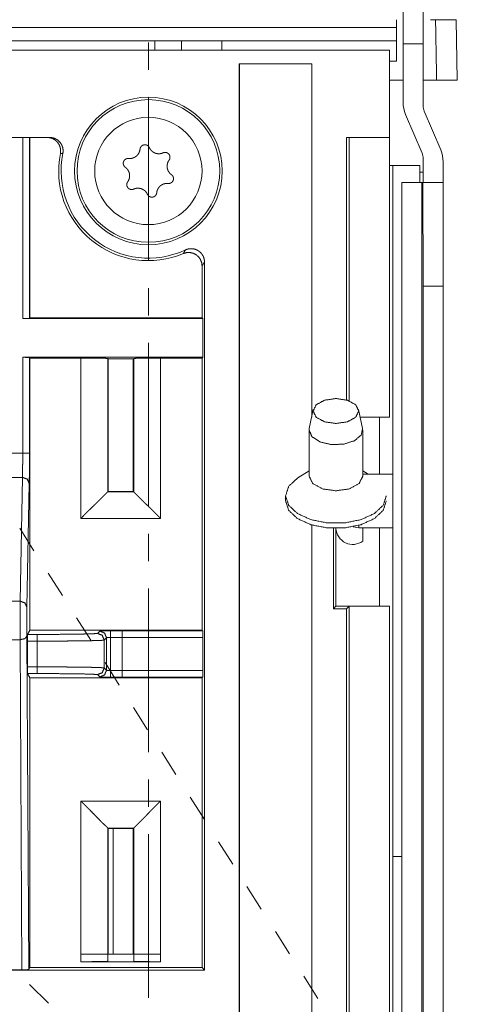
# Model space of a CAD drawing. Units: millimetres. Extents: x 0 to 855, y 0 to 297.
# Drawn here: x 620 to 636, y 200 to 236 of the extents above; entities that cross this region are included whole.
import ezdxf

# ---------------------------------------------------------------- set-up
doc = ezdxf.new("R2010")
doc.units = ezdxf.units.MM
doc.layers.add('1', color=7, linetype='Continuous', true_color=0xffffff)

# ---------------------------------------------------------------- blocks, each defined once
blk = doc.blocks.new('70CMC00400_2')
at = {"layer": '1', "color": 18, "linetype": 'Continuous', "lineweight": 18}
for p, q in [((199.221, 235.403), (199.221, 237.903)), ((199.971, 237.903), (199.971, 235.403)), ((198.971, 236.01), (198.971, 236.303)), ((201.202, 236.303), (201.241, 234.053)), ((190.971, 235.51), (190.971, 235.165)), ((198.971, 235.51), (198.971, 234.76)), ((199.971, 235.403), (199.221, 235.403)), ((199.221, 233.216), (199.221, 235.403)), ((199.971, 235.403), (199.971, 233.087)), ((58.721, 235.177), (198.721, 235.164)), ((198.721, 235.164), (198.721, 235.164)), ((198.721, 235.164), (198.721, 235.164)), ((193.116, 234.664), (195.826, 234.664)), ((195.817, 234.664), (195.817, 221.491)), ((195.825, 221.532), (195.825, 234.664)), ((198.971, 234.76), (198.721, 234.76)), ((199.219, 234.053), (198.719, 234.053)), ((198.721, 221.509), (198.721, 233.914)), ((198.721, 233.914), (198.721, 233.914)), ((201.241, 234.053), (200.471, 234.053)), ((199.93, 231.329), (199.312, 232.773)), ((200.01, 232.891), (200.623, 231.447)), ((132.438, 231.92), (186.06, 231.915)), ((185.303, 231.915), (185.303, 225.171)), ((185.314, 231.915), (185.314, 225.193)), ((197.116, 231.914), (198.721, 231.914)), ((197.116, 222.13), (197.116, 231.914)), ((197.208, 231.914), (197.208, 222.099)), ((198.721, 231.914), (198.721, 231.914)), ((198.721, 231.914), (198.721, 231.914)), ((198.846, 230.87), (199.846, 230.87)), ((198.846, 230.87), (198.846, 205.12)), ((199.846, 230.87), (199.846, 230.235)), ((199.971, 230.235), (199.971, 231.132)), ((200.712, 231.01), (200.713, 230.235)), ((199.171, 95.995), (199.171, 230.235)), ((199.963, 230.235), (199.921, 230.235)), ((200.713, 230.235), (200.721, 226.37)), ((191.825, 200.884), (191.825, 227.269)), ((200.721, 227.223), (200.719, 227.223)), ((191.734, 225.193), (191.734, 227.128)), ((200.721, 226.37), (200.721, 95.995)), ((191.76, 225.167), (185.053, 225.167)), ((185.303, 225.171), (185.314, 225.193)), ((185.314, 225.193), (191.734, 225.193)), ((191.734, 225.193), (191.76, 225.167)), ((191.76, 225.167), (191.76, 223.719)), ((185.053, 223.719), (191.76, 223.719)), ((185.314, 223.693), (185.303, 223.715)), ((185.314, 223.693), (185.314, 213.545)), ((187.221, 223.693), (185.314, 223.693)), ((188.221, 223.676), (188.234, 223.662)), ((189.173, 223.662), (188.234, 223.662)), ((188.234, 223.662), (188.234, 218.723)), ((189.173, 223.662), (189.186, 223.676)), ((189.173, 218.723), (189.173, 223.662)), ((191.734, 223.693), (190.186, 223.693)), ((191.76, 223.719), (191.734, 223.693)), ((191.734, 213.545), (191.734, 223.693)), ((195.876, 221.772), (195.727, 221.069)), ((197.714, 221.069), (197.565, 221.772)), ((197.624, 221.492), (198.721, 221.492)), ((198.721, 221.492), (198.721, 221.509)), ((195.721, 221.006), (195.721, 219.291)), ((197.721, 219.291), (197.721, 221.006)), ((195.721, 219.494), (195.301, 219.228)), ((197.917, 219.37), (197.721, 219.494)), ((198.846, 219.37), (197.721, 219.37)), ((185.296, 219.018), (185.21, 214.405)), ((188.234, 218.723), (188.221, 218.71)), ((188.234, 218.723), (189.173, 218.723)), ((189.186, 218.71), (189.173, 218.723)), ((194.846, 218.558), (194.846, 218.37)), ((195.817, 217.489), (195.817, 166.424)), ((195.825, 166.465), (195.825, 217.486)), ((196.629, 214.35), (196.629, 217.345)), ((196.721, 214.442), (196.721, 217.344)), ((197.364, 217.406), (197.571, 217.37)), ((197.571, 217.37), (198.846, 217.37)), ((196.629, 214.35), (196.721, 214.442)), ((197.116, 214.35), (196.629, 214.35)), ((197.208, 214.442), (196.721, 214.442)), ((197.208, 214.442), (197.116, 214.35)), ((197.116, 167.063), (197.116, 214.35)), ((197.208, 214.442), (197.208, 167.033)), ((198.721, 214.442), (197.208, 214.442)), ((198.721, 214.424), (198.721, 214.442)), ((198.721, 166.415), (198.721, 214.424)), ((185.207, 213.328), (185.275, 200.899)), ((185.237, 213.392), (185.59, 213.392)), ((188.758, 213.524), (191.757, 213.523)), ((188.758, 213.274), (188.758, 212.05)), ((191.761, 213.273), (191.761, 212.051)), ((185.235, 213.142), (185.235, 212.182)), ((185.59, 211.932), (185.237, 211.932)), ((185.314, 211.779), (185.314, 200.976)), ((188.763, 211.8), (188.325, 211.8)), ((191.757, 211.801), (188.763, 211.8)), ((191.734, 200.976), (191.734, 211.779)), ((188.221, 206.176), (188.234, 206.162)), ((188.234, 206.162), (188.234, 201.473)), ((189.173, 206.162), (188.234, 206.162)), ((189.186, 206.176), (189.173, 206.162)), ((189.173, 201.473), (189.173, 206.162)), ((198.846, 205.12), (199.171, 205.12)), ((187.234, 201.473), (190.173, 201.473)), ((190.186, 201.193), (187.221, 201.193)), ((191.825, 200.884), (65.616, 200.884)), ((184.103, 200.894), (185.024, 200.894)), ((185.275, 200.899), (185.314, 200.976)), ((185.314, 200.976), (191.734, 200.976)), ((191.734, 200.976), (191.825, 200.884))]:
    blk.add_line(p, q, dxfattribs=at)
at = {"layer": '1', "color": 18, "linetype": 'Continuous', "lineweight": 13}
for p, q in [((58.471, 236.011), (198.971, 236.01)), ((189.734, 234.432), (189.734, 235.449)), ((189.971, 235.165), (189.971, 235.51)), ((192.471, 235.164), (192.471, 235.51)), ((189.734, 227.311), (189.734, 233.415)), ((185.053, 225.167), (185.053, 231.915)), ((199.921, 230.235), (199.921, 95.995)), ((199.971, 226.368), (199.963, 230.235)), ((189.734, 225.276), (189.734, 226.294)), ((199.971, 95.995), (199.971, 226.368)), ((189.734, 218.155), (189.734, 224.259)), ((185.053, 220.151), (185.053, 223.719)), ((185.303, 223.715), (185.303, 220.151)), ((187.221, 217.71), (187.221, 223.693)), ((188.221, 218.71), (188.221, 223.676)), ((189.186, 223.676), (189.186, 218.71)), ((190.186, 223.693), (190.186, 217.71)), ((198.346, 219.369), (198.346, 221.492)), ((184.074, 220.151), (185.053, 220.151)), ((185.046, 219.245), (184.081, 219.245)), ((184.96, 214.632), (185.046, 219.245)), ((189.186, 218.71), (188.221, 218.71)), ((190.186, 217.71), (187.221, 217.71)), ((185.473, 216.513), (184.945, 217.348)), ((198.346, 214.44), (198.346, 217.369)), ((189.734, 216.12), (189.734, 217.138)), ((186.531, 214.843), (186.002, 215.678)), ((189.734, 208.999), (189.734, 215.103)), ((184.167, 214.632), (184.96, 214.632)), ((187.589, 213.174), (187.06, 214.009)), ((187.839, 213.431), (187.925, 213.517)), ((188.089, 213.181), (188.175, 213.267)), ((188.175, 213.267), (188.175, 212.057)), ((188.325, 213.524), (188.758, 213.524)), ((188.325, 212.05), (188.325, 213.274)), ((188.325, 213.274), (188.758, 213.274)), ((191.761, 213.273), (188.758, 213.274)), ((184.957, 213.196), (184.17, 213.196)), ((185.024, 200.894), (184.957, 213.196)), ((185.59, 213.142), (185.235, 213.142)), ((185.59, 212.182), (185.59, 213.142)), ((188.089, 212.143), (188.089, 213.181)), ((185.235, 212.182), (185.59, 212.182)), ((188.175, 212.057), (188.089, 212.143)), ((188.647, 211.504), (188.118, 212.339)), ((187.925, 211.807), (187.839, 211.893)), ((188.758, 212.05), (188.325, 212.05)), ((188.758, 212.05), (191.761, 212.051)), ((189.704, 209.835), (189.175, 210.67)), ((190.762, 208.165), (190.233, 209)), ((189.734, 206.965), (189.734, 207.982)), ((187.221, 207.176), (190.186, 207.176)), ((187.221, 201.193), (187.221, 207.176)), ((190.186, 207.176), (190.186, 201.193)), ((191.82, 206.496), (191.291, 207.331)), ((188.221, 206.176), (189.186, 206.176)), ((188.221, 201.21), (188.221, 206.176)), ((188.423, 201.473), (188.423, 206.162)), ((189.186, 206.176), (189.186, 201.21)), ((189.734, 199.843), (189.734, 205.947)), ((192.877, 204.826), (192.348, 205.661)), ((193.935, 203.157), (193.406, 203.992)), ((194.993, 201.487), (194.464, 202.322)), ((196.05, 199.818), (195.521, 200.653)), ((186.011, 199.644), (185.308, 200.348))]:
    blk.add_line(p, q, dxfattribs=at)
at = {"layer": '1', "color": 18, "linetype": 'Continuous', "lineweight": 18}
for radius in [2.75, 2.658, 2]:
    blk.add_circle((189.734, 230.665), radius, dxfattribs=at)
for centre, radius, start, end in [((200.346, 233.216), 1.125, 180, 203.1986), ((200.471, 233.087), 0.5, 180, 202.9769), ((189.734, 230.665), 3.342, 168.7364, 292.9847), ((189.734, 230.665), 3.25, 168.4575, 295.1168), ((199.471, 231.132), 0.5, 0, 23.1986), ((199.587, 231.008), 1.125, 0.1089, 22.9769), ((197.346, 217.37), 0.625, 182.3411, 306.8699)]:
    blk.add_arc(centre, radius, start, end, dxfattribs=at)
for points in [[(198.971, 236.01), (198.971, 235.51)], [(200.241, 236.303), (200.722, 236.303), (201.202, 236.303)], [(200.431, 236.303), (200.471, 234.053)], [(189.971, 235.51), (184.533, 235.51)], [(192.471, 235.51), (198.971, 235.51)], [(198.721, 233.914), (198.721, 235.164)], [(198.721, 235.164), (198.721, 231.914)], [(193.116, 234.664), (193.116, 136.249)], [(193.125, 136.24), (193.125, 234.664)], [(200.471, 234.053), (199.971, 234.053)], [(198.721, 231.914), (198.721, 221.492)], [(198.721, 230.87), (198.846, 230.87)], [(199.846, 230.62), (199.971, 230.62)], [(197.571, 217.456), (197.571, 217.37)], [(197.721, 216.87), (197.721, 217.37)], [(198.721, 214.442), (198.721, 166.398)], [(185.314, 213.545), (185.237, 213.392)], [(185.314, 213.545), (188.784, 213.545)], [(188.758, 213.274), (188.758, 213.524)], [(191.735, 213.545), (188.784, 213.545)], [(191.757, 213.523), (191.735, 213.545)], [(185.237, 211.932), (185.314, 211.779)], [(188.784, 211.779), (185.314, 211.779)], [(188.784, 211.778), (191.735, 211.779)], [(191.735, 211.779), (191.757, 211.801)]]:
    blk.add_open_spline(points, degree=1, dxfattribs=at)
for points, knots in [([(189.971, 235.51), (190.353, 235.51), (190.678, 235.51), (190.802, 235.51), (190.952, 235.51), (190.971, 235.51)], [0, 0, 0.382674, 0.707098, 0.831721, 0.98088, 1, 1]), ([(190.971, 235.51), (191.085, 235.51), (191.41, 235.51), (191.897, 235.51), (192.471, 235.51)], [0, 0, 0.076109, 0.292888, 0.617305, 1, 1]), ([(186.456, 231.317), (186.466, 231.429), (186.451, 231.538), (186.413, 231.639), (186.352, 231.732), (186.273, 231.81), (186.181, 231.867), (186.078, 231.903), (185.966, 231.915)], [0, 0, 0.127069, 0.251521, 0.374213, 0.499995, 0.625478, 0.748451, 0.872741, 1, 1]), ([(186.06, 231.915), (186.171, 231.903), (186.275, 231.867), (186.367, 231.809), (186.446, 231.731), (186.507, 231.638), (186.545, 231.536), (186.56, 231.427), (186.549, 231.315)], [0, 0, 0.12708, 0.251548, 0.3742, 0.499999, 0.625471, 0.748442, 0.872754, 1, 1]), ([(189.769, 231.535), (189.762, 231.548), (189.754, 231.561), (189.746, 231.573), (189.736, 231.584), (189.731, 231.589), (189.725, 231.594), (189.72, 231.599), (189.714, 231.604), (189.702, 231.612), (189.689, 231.62), (189.683, 231.623), (189.676, 231.626), (189.669, 231.629), (189.662, 231.632), (189.648, 231.636), (189.633, 231.639), (189.626, 231.64), (189.619, 231.641), (189.611, 231.641), (189.604, 231.642), (189.589, 231.641), (189.574, 231.639), (189.567, 231.638), (189.56, 231.636), (189.552, 231.634), (189.545, 231.632), (189.531, 231.627), (189.518, 231.62), (189.512, 231.617), (189.505, 231.613), (189.499, 231.609), (189.493, 231.604), (189.482, 231.595), (189.471, 231.584), (189.466, 231.579), (189.461, 231.573), (189.457, 231.567), (189.453, 231.561), (189.445, 231.548), (189.438, 231.535), (189.435, 231.528), (189.433, 231.522), (189.43, 231.515), (189.428, 231.507), (189.425, 231.493), (189.423, 231.478)], [0, 0, 0.031198, 0.062188, 0.093163, 0.124375, 0.140059, 0.155685, 0.171249, 0.186778, 0.217839, 0.249038, 0.264803, 0.280497, 0.296147, 0.311738, 0.342881, 0.374193, 0.389956, 0.40573, 0.421405, 0.437051, 0.468272, 0.499613, 0.515425, 0.531206, 0.546913, 0.562582, 0.593809, 0.625108, 0.640852, 0.65662, 0.672319, 0.687962, 0.719087, 0.750269, 0.765974, 0.781695, 0.797365, 0.812922, 0.843979, 0.875061, 0.890714, 0.906381, 0.922007, 0.937617, 0.968758, 1, 1]), ([(189.423, 231.478), (189.417, 231.441), (189.408, 231.404), (189.402, 231.386), (189.395, 231.368), (189.392, 231.359), (189.388, 231.351), (189.383, 231.342), (189.379, 231.334), (189.359, 231.301), (189.337, 231.27), (189.331, 231.263), (189.324, 231.256), (189.318, 231.249), (189.311, 231.242), (189.297, 231.229), (189.282, 231.216), (189.252, 231.193), (189.219, 231.174), (189.202, 231.165), (189.184, 231.157), (189.175, 231.154), (189.166, 231.151), (189.157, 231.147), (189.148, 231.145), (189.111, 231.135), (189.074, 231.13), (189.064, 231.129), (189.055, 231.128), (189.045, 231.128), (189.036, 231.128), (189.017, 231.129), (188.997, 231.13)], [0, 0, 0.062286, 0.124257, 0.155307, 0.186541, 0.202234, 0.217972, 0.233684, 0.249353, 0.311701, 0.374008, 0.389644, 0.405352, 0.42111, 0.436884, 0.468439, 0.499997, 0.562724, 0.62505, 0.656217, 0.687525, 0.703263, 0.718994, 0.73474, 0.75039, 0.812681, 0.874808, 0.890366, 0.905999, 0.921681, 0.937353, 0.968706, 1, 1]), ([(190.283, 231.341), (190.248, 231.327), (190.211, 231.316), (190.193, 231.312), (190.174, 231.31), (190.164, 231.308), (190.155, 231.307), (190.145, 231.307), (190.136, 231.306), (190.098, 231.307), (190.06, 231.311), (190.05, 231.313), (190.041, 231.315), (190.032, 231.317), (190.022, 231.319), (190.004, 231.325), (189.986, 231.331), (189.95, 231.347), (189.917, 231.365), (189.901, 231.376), (189.886, 231.387), (189.878, 231.393), (189.871, 231.399), (189.864, 231.405), (189.857, 231.412), (189.83, 231.439), (189.807, 231.469), (189.801, 231.477), (189.796, 231.485), (189.791, 231.493), (189.786, 231.501), (189.777, 231.518), (189.769, 231.535)], [0, 0, 0.062274, 0.124253, 0.155333, 0.186545, 0.202225, 0.217967, 0.233675, 0.249362, 0.311682, 0.373995, 0.389637, 0.405349, 0.421113, 0.436899, 0.468418, 0.500006, 0.562747, 0.625039, 0.656224, 0.687514, 0.703251, 0.718995, 0.734731, 0.750375, 0.812659, 0.874801, 0.89036, 0.90599, 0.921683, 0.937373, 0.968694, 1, 1]), ([(190.505, 231.07), (190.513, 231.082), (190.52, 231.095), (190.526, 231.108), (190.531, 231.122), (190.533, 231.13), (190.535, 231.137), (190.536, 231.144), (190.537, 231.151), (190.539, 231.166), (190.539, 231.181), (190.538, 231.188), (190.538, 231.196), (190.537, 231.203), (190.535, 231.21), (190.532, 231.225), (190.527, 231.239), (190.525, 231.246), (190.522, 231.253), (190.518, 231.259), (190.515, 231.266), (190.507, 231.278), (190.498, 231.29), (190.493, 231.296), (190.488, 231.301), (190.483, 231.307), (190.477, 231.312), (190.466, 231.321), (190.453, 231.329), (190.447, 231.333), (190.44, 231.337), (190.434, 231.34), (190.427, 231.343), (190.413, 231.348), (190.399, 231.352), (190.392, 231.354), (190.384, 231.355), (190.377, 231.356), (190.369, 231.356), (190.355, 231.357), (190.34, 231.356), (190.333, 231.355), (190.325, 231.354), (190.318, 231.352), (190.311, 231.351), (190.297, 231.346), (190.283, 231.341)], [0, 0, 0.031203, 0.062187, 0.0932, 0.124386, 0.140097, 0.155696, 0.171283, 0.186806, 0.217832, 0.249076, 0.264825, 0.280529, 0.296138, 0.311747, 0.342882, 0.374188, 0.389974, 0.405754, 0.421421, 0.43708, 0.46833, 0.499667, 0.515429, 0.531216, 0.54696, 0.562597, 0.593825, 0.62509, 0.640857, 0.656648, 0.672316, 0.687964, 0.719119, 0.750314, 0.765996, 0.781726, 0.797362, 0.812932, 0.844009, 0.875084, 0.890703, 0.906369, 0.922016, 0.937625, 0.968744, 1, 1]), ([(188.997, 231.13), (188.983, 231.131), (188.968, 231.13), (188.953, 231.129), (188.939, 231.126), (188.932, 231.124), (188.925, 231.122), (188.918, 231.12), (188.911, 231.117), (188.897, 231.111), (188.884, 231.104), (188.878, 231.1), (188.872, 231.095), (188.866, 231.091), (188.86, 231.086), (188.85, 231.076), (188.84, 231.065), (188.835, 231.059), (188.831, 231.053), (188.827, 231.047), (188.823, 231.041), (188.816, 231.027), (188.81, 231.014), (188.808, 231.007), (188.805, 231), (188.803, 230.992), (188.802, 230.985), (188.799, 230.97), (188.798, 230.956), (188.798, 230.948), (188.798, 230.941), (188.799, 230.933), (188.8, 230.926), (188.802, 230.911), (188.806, 230.897), (188.808, 230.89), (188.811, 230.883), (188.814, 230.876), (188.817, 230.869), (188.824, 230.856), (188.832, 230.844), (188.837, 230.838), (188.841, 230.832), (188.846, 230.827), (188.851, 230.822), (188.862, 230.812), (188.874, 230.802)], [0, 0, 0.031206, 0.062195, 0.09317, 0.124381, 0.140064, 0.155699, 0.171256, 0.186776, 0.217836, 0.249071, 0.264795, 0.280523, 0.296124, 0.311745, 0.342877, 0.374196, 0.389984, 0.405733, 0.42142, 0.437083, 0.468308, 0.499622, 0.515429, 0.53121, 0.546948, 0.562607, 0.59384, 0.625125, 0.640856, 0.656636, 0.672317, 0.68797, 0.719103, 0.750291, 0.766014, 0.781716, 0.79736, 0.812954, 0.844016, 0.875075, 0.89071, 0.906383, 0.922033, 0.937628, 0.968742, 1, 1]), ([(190.594, 230.527), (190.564, 230.551), (190.537, 230.577), (190.524, 230.591), (190.512, 230.606), (190.506, 230.614), (190.501, 230.622), (190.496, 230.629), (190.49, 230.638), (190.472, 230.671), (190.457, 230.706), (190.453, 230.715), (190.45, 230.724), (190.448, 230.733), (190.445, 230.742), (190.44, 230.761), (190.437, 230.78), (190.433, 230.818), (190.432, 230.856), (190.433, 230.875), (190.435, 230.894), (190.437, 230.904), (190.438, 230.913), (190.44, 230.922), (190.442, 230.932), (190.453, 230.968), (190.467, 231.004), (190.471, 231.012), (190.475, 231.021), (190.479, 231.029), (190.484, 231.038), (190.494, 231.054), (190.505, 231.07)], [0, 0, 0.06227, 0.124242, 0.15531, 0.186551, 0.202243, 0.217973, 0.233698, 0.249359, 0.311707, 0.374013, 0.389646, 0.405348, 0.421108, 0.436892, 0.468441, 0.499999, 0.562746, 0.625066, 0.656225, 0.687548, 0.703277, 0.719008, 0.734733, 0.75041, 0.812673, 0.874815, 0.890411, 0.906002, 0.921703, 0.937388, 0.9687, 1, 1]), ([(188.874, 230.802), (188.904, 230.779), (188.931, 230.752), (188.943, 230.738), (188.955, 230.723), (188.961, 230.716), (188.967, 230.708), (188.972, 230.7), (188.977, 230.692), (188.996, 230.659), (189.011, 230.624), (189.014, 230.615), (189.017, 230.606), (189.02, 230.596), (189.023, 230.587), (189.027, 230.568), (189.031, 230.549), (189.035, 230.511), (189.036, 230.473), (189.034, 230.454), (189.032, 230.435), (189.031, 230.426), (189.029, 230.416), (189.028, 230.407), (189.025, 230.398), (189.015, 230.361), (189.001, 230.326), (188.997, 230.317), (188.993, 230.309), (188.988, 230.3), (188.983, 230.292), (188.974, 230.275), (188.963, 230.26)], [0, 0, 0.06227, 0.124242, 0.155336, 0.186551, 0.202269, 0.218, 0.233697, 0.249358, 0.311706, 0.374013, 0.389677, 0.405347, 0.421107, 0.436891, 0.46844, 0.499999, 0.562746, 0.625065, 0.656256, 0.687546, 0.70328, 0.719038, 0.734731, 0.750407, 0.812703, 0.874815, 0.89041, 0.906032, 0.921703, 0.937388, 0.9687, 1, 1]), ([(190.47, 230.199), (190.485, 230.199), (190.5, 230.199), (190.514, 230.2), (190.529, 230.203), (190.536, 230.205), (190.543, 230.207), (190.55, 230.21), (190.557, 230.212), (190.57, 230.218), (190.583, 230.226), (190.589, 230.23), (190.596, 230.234), (190.601, 230.238), (190.607, 230.243), (190.618, 230.253), (190.628, 230.264), (190.632, 230.27), (190.637, 230.276), (190.641, 230.283), (190.645, 230.289), (190.652, 230.302), (190.658, 230.316), (190.66, 230.323), (190.662, 230.33), (190.664, 230.337), (190.666, 230.344), (190.668, 230.359), (190.669, 230.374), (190.669, 230.381), (190.669, 230.389), (190.669, 230.396), (190.668, 230.403), (190.665, 230.418), (190.661, 230.432), (190.659, 230.439), (190.657, 230.446), (190.654, 230.453), (190.651, 230.46), (190.644, 230.473), (190.635, 230.485), (190.631, 230.491), (190.626, 230.497), (190.621, 230.503), (190.616, 230.508), (190.605, 230.518), (190.594, 230.527)], [0, 0, 0.031209, 0.062199, 0.093173, 0.124384, 0.140067, 0.155689, 0.17126, 0.186764, 0.217843, 0.249077, 0.264801, 0.280504, 0.296131, 0.311753, 0.342884, 0.374203, 0.389957, 0.405715, 0.421426, 0.437089, 0.468314, 0.499628, 0.515435, 0.531216, 0.546954, 0.562569, 0.593803, 0.625131, 0.640862, 0.656642, 0.672323, 0.687976, 0.719109, 0.750296, 0.766019, 0.781722, 0.797365, 0.812959, 0.843982, 0.875078, 0.890712, 0.906385, 0.922036, 0.937599, 0.968743, 1, 1]), ([(188.963, 230.26), (188.955, 230.247), (188.948, 230.234), (188.942, 230.221), (188.937, 230.207), (188.935, 230.2), (188.933, 230.193), (188.931, 230.185), (188.93, 230.178), (188.929, 230.163), (188.929, 230.149), (188.929, 230.141), (188.93, 230.134), (188.931, 230.126), (188.932, 230.119), (188.935, 230.105), (188.94, 230.091), (188.943, 230.084), (188.946, 230.077), (188.949, 230.07), (188.953, 230.064), (188.961, 230.051), (188.97, 230.039), (188.974, 230.034), (188.98, 230.028), (188.985, 230.023), (188.99, 230.018), (189.002, 230.008), (189.014, 230), (189.021, 229.996), (189.027, 229.993), (189.034, 229.989), (189.041, 229.987), (189.054, 229.981), (189.069, 229.977), (189.076, 229.976), (189.083, 229.975), (189.091, 229.974), (189.098, 229.973), (189.113, 229.973), (189.128, 229.974), (189.135, 229.974), (189.142, 229.976), (189.149, 229.977), (189.157, 229.979), (189.171, 229.983), (189.185, 229.989)], [0, 0, 0.031239, 0.062223, 0.093196, 0.124422, 0.140091, 0.155732, 0.171275, 0.186799, 0.217868, 0.249067, 0.264816, 0.28052, 0.296166, 0.31174, 0.342916, 0.374221, 0.389967, 0.405747, 0.421453, 0.437074, 0.468323, 0.499634, 0.515428, 0.531244, 0.546957, 0.562623, 0.593823, 0.625112, 0.640857, 0.656669, 0.672336, 0.687967, 0.719121, 0.750316, 0.765998, 0.781728, 0.797363, 0.812933, 0.843966, 0.875084, 0.890703, 0.906362, 0.922017, 0.937626, 0.968744, 1, 1]), ([(190.045, 229.851), (190.05, 229.889), (190.059, 229.925), (190.065, 229.943), (190.072, 229.961), (190.076, 229.97), (190.08, 229.979), (190.084, 229.987), (190.089, 229.996), (190.108, 230.029), (190.131, 230.059), (190.137, 230.066), (190.143, 230.074), (190.15, 230.081), (190.157, 230.088), (190.171, 230.101), (190.185, 230.113), (190.216, 230.136), (190.249, 230.156), (190.266, 230.164), (190.283, 230.172), (190.292, 230.176), (190.301, 230.179), (190.31, 230.182), (190.319, 230.185), (190.356, 230.194), (190.394, 230.2), (190.403, 230.2), (190.413, 230.201), (190.422, 230.201), (190.432, 230.201), (190.451, 230.201), (190.47, 230.199)], [0, 0, 0.062247, 0.124226, 0.155309, 0.186543, 0.202236, 0.217973, 0.233686, 0.249354, 0.311656, 0.373983, 0.389645, 0.405353, 0.421088, 0.436886, 0.468416, 0.499978, 0.562725, 0.62505, 0.656217, 0.687525, 0.703263, 0.718995, 0.73474, 0.75039, 0.812681, 0.874809, 0.890367, 0.905999, 0.921681, 0.937353, 0.968672, 1, 1]), ([(199.171, 230.235), (199.271, 230.235), (199.921, 230.235)], [0, 0, 0.133975, 1, 1]), ([(199.963, 230.235), (200.613, 230.235), (200.713, 230.235)], [0, 0, 0.866025, 1, 1]), ([(189.185, 229.989), (189.22, 230.003), (189.256, 230.013), (189.275, 230.017), (189.294, 230.02), (189.303, 230.021), (189.313, 230.022), (189.322, 230.023), (189.332, 230.023), (189.37, 230.022), (189.408, 230.018), (189.417, 230.016), (189.427, 230.014), (189.436, 230.012), (189.445, 230.01), (189.464, 230.005), (189.482, 229.998), (189.517, 229.983), (189.55, 229.964), (189.566, 229.954), (189.582, 229.943), (189.589, 229.937), (189.597, 229.931), (189.604, 229.924), (189.611, 229.918), (189.637, 229.89), (189.661, 229.861), (189.666, 229.853), (189.672, 229.845), (189.677, 229.837), (189.682, 229.828), (189.691, 229.812), (189.699, 229.794)], [0, 0, 0.062276, 0.124257, 0.155337, 0.18655, 0.202231, 0.217969, 0.233681, 0.249367, 0.311688, 0.374006, 0.389643, 0.405362, 0.421119, 0.436882, 0.468424, 0.500013, 0.562756, 0.625049, 0.656254, 0.687525, 0.703262, 0.719007, 0.734743, 0.75041, 0.812696, 0.874814, 0.8904, 0.906031, 0.921695, 0.937386, 0.968708, 1, 1]), ([(189.699, 229.794), (189.706, 229.781), (189.713, 229.769), (189.722, 229.757), (189.732, 229.746), (189.737, 229.74), (189.742, 229.735), (189.748, 229.73), (189.753, 229.726), (189.765, 229.717), (189.778, 229.71), (189.785, 229.706), (189.792, 229.703), (189.798, 229.7), (189.805, 229.698), (189.82, 229.693), (189.834, 229.69), (189.841, 229.689), (189.849, 229.688), (189.856, 229.688), (189.864, 229.688), (189.879, 229.688), (189.893, 229.69), (189.901, 229.692), (189.908, 229.693), (189.915, 229.695), (189.922, 229.697), (189.936, 229.703), (189.949, 229.709), (189.956, 229.713), (189.962, 229.717), (189.969, 229.721), (189.975, 229.725), (189.986, 229.735), (189.996, 229.745), (190.001, 229.751), (190.006, 229.756), (190.011, 229.762), (190.015, 229.768), (190.023, 229.781), (190.029, 229.794), (190.032, 229.801), (190.035, 229.808), (190.037, 229.815), (190.039, 229.822), (190.042, 229.836), (190.045, 229.851)], [0, 0, 0.031216, 0.062204, 0.093213, 0.12439, 0.140074, 0.155699, 0.171262, 0.186784, 0.217853, 0.249073, 0.264818, 0.280529, 0.296162, 0.311711, 0.342906, 0.374208, 0.389977, 0.405749, 0.421423, 0.437069, 0.46829, 0.499625, 0.515443, 0.531214, 0.546931, 0.562599, 0.593825, 0.625122, 0.640865, 0.656633, 0.672331, 0.687948, 0.719099, 0.750279, 0.765983, 0.781704, 0.797373, 0.812928, 0.843985, 0.875064, 0.890677, 0.906344, 0.92201, 0.937577, 0.968716, 1, 1]), ([(191.734, 227.128), (191.718, 227.25), (191.673, 227.366), (191.602, 227.466), (191.51, 227.545), (191.402, 227.599), (191.281, 227.625), (191.157, 227.622), (191.039, 227.588)], [0, 0, 0.124832, 0.251628, 0.376844, 0.499983, 0.622836, 0.748366, 0.87503, 1, 1]), ([(191.113, 227.722), (191.172, 227.745), (191.233, 227.761), (191.295, 227.768), (191.358, 227.768), (191.419, 227.76), (191.48, 227.745), (191.539, 227.722), (191.594, 227.691), (191.644, 227.655), (191.69, 227.611), (191.73, 227.563), (191.763, 227.51), (191.79, 227.454), (191.809, 227.394), (191.821, 227.333), (191.825, 227.269)], [0, 0, 0.06296, 0.12579, 0.187856, 0.250216, 0.312313, 0.37487, 0.437546, 0.499999, 0.562175, 0.625125, 0.687412, 0.749784, 0.811857, 0.874208, 0.936917, 1, 1]), ([(199.971, 226.368), (200.346, 226.369), (200.721, 226.37)], [0, 0, 0.5, 1, 1]), ([(185.303, 225.171), (185.297, 225.17), (185.283, 225.169), (185.26, 225.169), (185.229, 225.168), (185.191, 225.167), (185.148, 225.167), (185.101, 225.167), (185.053, 225.167)], [0, 0, 0.020856, 0.078964, 0.171411, 0.296236, 0.446834, 0.619491, 0.805201, 1, 1]), ([(185.053, 223.719), (185.101, 223.719), (185.148, 223.719), (185.191, 223.718), (185.229, 223.718), (185.26, 223.717), (185.283, 223.716), (185.297, 223.716), (185.303, 223.715)], [0, 0, 0.194253, 0.380572, 0.552348, 0.70388, 0.828062, 0.921188, 0.97914, 1, 1]), ([(187.221, 223.693), (187.416, 223.693), (187.601, 223.692), (187.77, 223.69), (187.921, 223.688), (188.047, 223.685), (188.14, 223.682), (188.199, 223.679), (188.221, 223.676)], [0, 0, 0.195547, 0.380495, 0.54904, 0.70007, 0.825653, 0.918688, 0.977689, 1, 1]), ([(189.186, 223.676), (189.208, 223.679), (189.267, 223.682), (189.36, 223.685), (189.486, 223.688), (189.637, 223.69), (189.806, 223.692), (189.99, 223.693), (190.186, 223.693)], [0, 0, 0.022311, 0.081312, 0.174182, 0.29993, 0.450712, 0.619505, 0.804309, 1, 1]), ([(195.871, 221.718), (195.985, 221.951), (196.296, 222.121), (196.721, 222.183), (197.146, 222.121), (197.457, 221.951), (197.571, 221.718), (197.457, 221.486), (197.146, 221.316), (196.721, 221.253), (196.296, 221.316), (195.985, 221.486), (195.871, 221.718)], [0, 0, 0.062046, 0.147043, 0.250002, 0.352957, 0.437958, 0.500004, 0.562045, 0.647046, 0.750002, 0.852962, 0.937959, 1, 1]), ([(195.721, 221.006), (195.722, 221.038), (195.727, 221.069)], [0, 0, 0.498079, 1, 1]), ([(197.714, 221.069), (197.66, 220.819), (197.406, 220.608), (197.007, 220.482), (196.547, 220.468), (196.123, 220.568), (195.827, 220.761), (195.721, 221.006)], [0, 0, 0.101609, 0.232361, 0.398473, 0.581128, 0.753636, 0.893936, 1, 1]), ([(194.846, 218.558), (194.963, 218.916), (195.301, 219.228)], [0, 0, 0.449738, 1, 1]), ([(197.721, 219.291), (197.587, 219.017), (197.221, 218.817), (196.721, 218.744), (196.221, 218.817), (195.855, 219.017), (195.721, 219.291)], [0, 0, 0.124089, 0.294083, 0.499998, 0.705913, 0.875914, 1, 1]), ([(188.221, 218.71), (188.22, 218.71), (188.22, 218.709), (188.22, 218.709), (188.219, 218.708), (188.218, 218.707), (188.217, 218.706), (188.216, 218.705), (188.215, 218.704), (188.213, 218.703), (188.212, 218.702), (188.211, 218.7), (188.209, 218.699), (188.208, 218.697), (188.206, 218.695), (188.204, 218.694), (188.202, 218.692), (188.2, 218.69), (188.196, 218.685), (188.193, 218.683), (188.191, 218.68), (188.188, 218.678), (188.185, 218.675), (188.183, 218.672), (188.18, 218.669), (188.173, 218.663), (188.167, 218.656), (188.16, 218.649), (188.156, 218.645), (188.152, 218.642), (188.144, 218.634), (188.14, 218.629), (188.136, 218.625), (188.132, 218.621), (188.127, 218.616), (188.123, 218.612), (188.118, 218.607), (188.108, 218.597), (188.098, 218.587), (188.093, 218.582), (188.088, 218.576), (188.083, 218.571), (188.077, 218.565), (188.066, 218.554), (188.054, 218.542), (188.042, 218.529), (188.029, 218.517), (188.023, 218.51), (188.016, 218.503), (188.009, 218.497), (188.003, 218.49), (187.989, 218.476), (187.981, 218.469), (187.974, 218.461), (187.959, 218.446), (187.952, 218.439), (187.936, 218.423), (187.921, 218.407), (187.912, 218.399), (187.896, 218.383), (187.879, 218.366), (187.87, 218.358), (187.862, 218.349), (187.83, 218.318), (187.799, 218.287), (187.762, 218.252), (187.684, 218.176), (187.595, 218.09), (187.548, 218.044), (187.516, 218.014), (187.485, 217.983), (187.457, 217.955), (187.429, 217.927), (187.403, 217.902), (187.378, 217.876), (187.356, 217.854), (187.334, 217.831), (187.316, 217.811), (187.297, 217.792), (187.281, 217.775), (187.265, 217.758), (187.253, 217.745), (187.24, 217.731), (187.23, 217.721), (187.221, 217.71)], [0, 0, 0.000259, 0.000579, 0.001024, 0.001572, 0.002998, 0.003877, 0.004848, 0.005944, 0.007132, 0.008435, 0.009841, 0.01137, 0.012993, 0.014729, 0.016559, 0.018523, 0.020579, 0.025024, 0.027421, 0.029912, 0.032527, 0.035235, 0.038057, 0.040992, 0.047173, 0.053808, 0.060878, 0.064589, 0.068392, 0.07633, 0.080475, 0.084712, 0.089084, 0.093529, 0.098118, 0.102779, 0.112474, 0.122604, 0.127844, 0.133167, 0.138624, 0.144154, 0.155585, 0.167451, 0.17973, 0.192464, 0.198996, 0.2056, 0.212339, 0.219171, 0.233166, 0.240339, 0.247574, 0.262416, 0.270002, 0.285464, 0.30134, 0.309412, 0.325887, 0.342775, 0.351405, 0.360077, 0.391002, 0.422528, 0.458366, 0.535646, 0.623006, 0.669429, 0.700284, 0.731292, 0.759405, 0.787611, 0.812841, 0.838143, 0.860408, 0.882715, 0.901973, 0.921254, 0.937466, 0.953668, 0.966791, 0.979926, 0.989962, 1, 1]), ([(190.186, 217.71), (190.179, 217.719), (190.171, 217.727), (190.161, 217.738), (190.15, 217.749), (190.137, 217.763), (190.124, 217.777), (190.109, 217.793), (190.093, 217.809), (190.075, 217.828), (190.057, 217.847), (190.036, 217.868), (190.015, 217.889), (189.992, 217.913), (189.969, 217.937), (189.943, 217.963), (189.917, 217.988), (189.888, 218.017), (189.86, 218.044), (189.827, 218.076), (189.795, 218.107), (189.736, 218.164), (189.708, 218.191), (189.656, 218.241), (189.608, 218.287), (189.586, 218.309), (189.565, 218.329), (189.545, 218.349), (189.528, 218.366), (189.511, 218.383), (189.495, 218.399), (189.463, 218.431), (189.448, 218.446), (189.418, 218.476), (189.405, 218.49), (189.378, 218.517), (189.365, 218.529), (189.341, 218.554), (189.319, 218.576), (189.298, 218.597), (189.28, 218.616), (189.271, 218.625), (189.255, 218.642), (189.247, 218.649), (189.24, 218.656), (189.227, 218.669), (189.216, 218.68), (189.207, 218.689), (189.203, 218.694), (189.196, 218.7), (189.194, 218.703), (189.191, 218.705), (189.189, 218.707), (189.188, 218.708), (189.187, 218.709), (189.186, 218.71)], [0, 0, 0.008103, 0.016205, 0.02692, 0.037624, 0.050953, 0.064259, 0.080171, 0.09606, 0.114554, 0.133016, 0.154061, 0.175064, 0.198599, 0.222082, 0.248076, 0.273967, 0.302319, 0.330537, 0.362272, 0.393801, 0.45234, 0.479372, 0.530872, 0.57775, 0.599901, 0.620067, 0.639964, 0.657163, 0.674144, 0.690526, 0.722277, 0.737605, 0.766834, 0.780767, 0.807474, 0.820249, 0.844405, 0.866813, 0.887516, 0.906451, 0.915237, 0.931567, 0.939102, 0.946151, 0.958988, 0.970068, 0.97939, 0.983432, 0.99015, 0.992847, 0.995142, 0.997013, 0.998419, 0.999339, 1, 1]), ([(198.596, 218.558), (198.483, 218.207), (198.157, 217.899), (197.658, 217.67), (197.046, 217.548), (196.395, 217.548), (195.783, 217.67), (195.284, 217.899), (194.959, 218.207), (194.846, 218.558)], [0, 0, 0.079583, 0.17643, 0.294958, 0.429691, 0.570312, 0.705045, 0.823568, 0.920415, 1, 1]), ([(198.596, 218.37), (198.483, 218.019), (198.157, 217.711), (197.658, 217.482), (197.046, 217.36), (196.395, 217.36), (195.783, 217.482), (195.284, 217.711), (194.959, 218.019), (194.846, 218.37)], [0, 0, 0.07958, 0.17643, 0.294956, 0.42969, 0.570312, 0.705047, 0.823569, 0.920419, 1, 1]), ([(185.235, 213.142), (185.235, 213.237), (185.236, 213.317), (185.236, 213.348), (185.236, 213.372), (185.237, 213.387), (185.237, 213.392)], [0, 0, 0.378213, 0.700381, 0.8234, 0.917901, 0.977777, 1, 1]), ([(191.757, 213.523), (191.758, 213.503), (191.76, 213.448), (191.761, 213.368), (191.761, 213.273)], [0, 0, 0.078748, 0.300206, 0.619672, 1, 1]), ([(185.237, 211.932), (185.236, 211.951), (185.236, 212.006), (185.235, 212.043), (185.235, 212.086), (185.235, 212.132), (185.235, 212.182)], [0, 0, 0.07827, 0.299663, 0.446891, 0.617347, 0.801854, 1, 1]), ([(188.758, 212.05), (188.76, 211.878), (188.763, 211.8)], [0, 0, 0.690656, 1, 1]), ([(191.761, 212.051), (191.761, 211.956), (191.76, 211.876), (191.758, 211.82), (191.757, 211.801)], [0, 0, 0.37785, 0.699794, 0.921169, 1, 1]), ([(187.221, 207.176), (187.233, 207.164), (187.246, 207.153), (187.258, 207.142), (187.271, 207.13), (187.283, 207.118), (187.296, 207.107), (187.309, 207.095), (187.321, 207.083), (187.334, 207.071), (187.347, 207.058), (187.36, 207.046), (187.373, 207.033), (187.385, 207.021), (187.398, 207.008), (187.411, 206.995), (187.424, 206.982), (187.437, 206.969), (187.45, 206.956), (187.463, 206.943), (187.476, 206.93), (187.489, 206.916), (187.503, 206.903), (187.516, 206.889), (187.542, 206.862), (187.556, 206.848), (187.716, 206.681), (187.789, 206.607), (187.859, 206.535), (187.898, 206.495), (187.936, 206.457), (187.971, 206.422), (188.004, 206.389), (188.033, 206.36), (188.061, 206.333), (188.108, 206.286), (188.118, 206.277), (188.136, 206.259), (188.152, 206.243), (188.167, 206.228), (188.173, 206.222), (188.185, 206.21), (188.191, 206.205), (188.195, 206.2), (188.2, 206.196), (188.204, 206.192), (188.208, 206.188), (188.213, 206.183), (188.216, 206.18), (188.218, 206.179), (188.22, 206.176), (188.221, 206.176)], [0, 0, 0.011862, 0.023722, 0.035745, 0.047776, 0.05995, 0.072132, 0.084467, 0.096791, 0.10928, 0.121757, 0.134389, 0.147009, 0.159785, 0.172549, 0.185458, 0.198346, 0.2114, 0.224423, 0.23758, 0.250727, 0.264019, 0.27727, 0.290666, 0.31753, 0.330999, 0.49504, 0.568545, 0.639379, 0.678964, 0.717319, 0.751684, 0.784706, 0.813935, 0.841717, 0.88859, 0.89814, 0.916031, 0.932206, 0.946645, 0.953249, 0.965073, 0.970334, 0.975192, 0.979585, 0.983585, 0.98712, 0.992919, 0.995204, 0.997054, 0.999359, 1, 1]), ([(190.186, 207.176), (190.178, 207.168), (190.169, 207.16), (190.158, 207.15), (190.147, 207.139), (190.133, 207.127), (190.12, 207.114), (190.103, 207.098), (190.087, 207.083), (190.068, 207.064), (190.05, 207.046), (190.028, 207.026), (190.007, 207.005), (189.983, 206.981), (189.96, 206.958), (189.934, 206.932), (189.908, 206.906), (189.88, 206.877), (189.852, 206.849), (189.821, 206.817), (189.761, 206.755), (189.706, 206.697), (189.655, 206.645), (189.631, 206.62), (189.609, 206.597), (189.587, 206.575), (189.567, 206.555), (189.547, 206.535), (189.53, 206.517), (189.513, 206.5), (189.481, 206.468), (189.45, 206.437), (189.435, 206.422), (189.407, 206.394), (189.393, 206.38), (189.367, 206.355), (189.343, 206.331), (189.331, 206.319), (189.309, 206.298), (189.289, 206.278), (189.28, 206.269), (189.263, 206.252), (189.255, 206.244), (189.247, 206.237), (189.233, 206.223), (189.221, 206.211), (189.216, 206.206), (189.211, 206.201), (189.207, 206.196), (189.203, 206.192), (189.199, 206.189), (189.196, 206.186), (189.193, 206.183), (189.191, 206.181), (189.189, 206.179), (189.188, 206.177), (189.187, 206.176), (189.186, 206.176)], [0, 0, 0.008103, 0.016205, 0.026911, 0.037625, 0.050933, 0.06424, 0.080162, 0.096062, 0.114546, 0.133019, 0.154054, 0.175047, 0.198603, 0.222087, 0.248071, 0.273973, 0.302325, 0.330534, 0.36228, 0.423177, 0.479371, 0.530883, 0.55533, 0.577751, 0.599903, 0.620069, 0.639977, 0.657176, 0.674148, 0.706695, 0.737599, 0.752359, 0.780762, 0.794416, 0.820266, 0.844401, 0.855781, 0.877342, 0.897167, 0.90647, 0.923669, 0.931576, 0.939121, 0.952827, 0.964775, 0.970067, 0.974976, 0.979411, 0.983442, 0.987007, 0.99017, 0.992868, 0.995163, 0.997033, 0.998439, 0.999349, 1, 1]), ([(198.846, 194.12), (198.846, 194.538), (198.846, 195.731), (198.846, 197.515), (198.846, 199.62), (198.846, 201.724), (198.846, 203.509), (198.846, 204.193), (198.846, 205.014), (198.846, 205.12)], [0, 0, 0.03806, 0.146446, 0.308659, 0.499999, 0.691341, 0.853554, 0.915735, 0.990394, 1, 1]), ([(187.221, 201.193), (187.321, 201.193), (187.421, 201.193), (187.53, 201.194), (187.634, 201.195), (187.743, 201.196), (187.845, 201.197), (187.944, 201.199), (188.031, 201.2), (188.109, 201.203), (188.166, 201.205), (188.201, 201.207), (188.221, 201.21)], [0, 0, 0.100622, 0.200253, 0.308709, 0.413323, 0.522568, 0.623715, 0.723048, 0.809758, 0.887841, 0.944777, 0.980044, 1, 1]), ([(189.186, 201.21), (189.196, 201.208), (189.213, 201.206), (189.24, 201.205), (189.279, 201.203), (189.324, 201.202), (189.376, 201.2), (189.433, 201.199), (189.496, 201.198), (189.561, 201.197), (189.631, 201.196), (189.7, 201.195), (189.773, 201.195), (189.843, 201.194), (189.916, 201.194), (189.985, 201.193), (190.055, 201.193), (190.12, 201.193), (190.186, 201.193)], [0, 0, 0.00978, 0.026613, 0.05433, 0.092819, 0.137664, 0.190274, 0.247136, 0.31036, 0.375318, 0.444924, 0.514197, 0.586694, 0.657122, 0.729514, 0.798515, 0.868529, 0.93412, 1, 1]), ([(185.275, 200.899), (185.201, 200.895), (185.024, 200.894)], [0, 0, 0.296903, 1, 1])]:
    blk.add_open_spline(points, degree=1, knots=knots, dxfattribs=at)
at = {"layer": '1', "color": 18, "linetype": 'Continuous', "lineweight": 13}
for points in [[(186.549, 231.315), (186.456, 231.317)], [(185.053, 220.151), (185.303, 220.151)], [(185.59, 213.142), (185.59, 213.392)], [(188.089, 213.181), (188.016, 213.358), (187.839, 213.431)], [(188.325, 213.274), (188.325, 213.524)], [(185.59, 212.182), (185.59, 211.932)], [(188.089, 212.143), (188.016, 211.966), (187.839, 211.893)], [(188.325, 212.05), (188.325, 211.8)]]:
    blk.add_open_spline(points, degree=1, dxfattribs=at)
for points, knots in [([(191.039, 227.588), (191.076, 227.655), (191.113, 227.722)], [0, 0, 0.497088, 1, 1]), ([(191.825, 227.269), (191.78, 227.198), (191.734, 227.128)], [0, 0, 0.503587, 1, 1]), ([(185.046, 219.245), (185.047, 219.255), (185.047, 219.261), (185.047, 219.266), (185.047, 219.272), (185.047, 219.278), (185.047, 219.289), (185.047, 219.295), (185.048, 219.308), (185.048, 219.314), (185.048, 219.327), (185.048, 219.334), (185.048, 219.348), (185.048, 219.362), (185.048, 219.369), (185.049, 219.383), (185.049, 219.391), (185.049, 219.398), (185.049, 219.413), (185.049, 219.421), (185.049, 219.437), (185.049, 219.452), (185.05, 219.469), (185.05, 219.485), (185.05, 219.494), (185.05, 219.51), (185.05, 219.519), (185.05, 219.528), (185.05, 219.536), (185.05, 219.545), (185.05, 219.554), (185.05, 219.563), (185.051, 219.58), (185.051, 219.589), (185.051, 219.607), (185.051, 219.625), (185.051, 219.644), (185.051, 219.653), (185.051, 219.662), (185.051, 219.681), (185.051, 219.69), (185.051, 219.709), (185.051, 219.728), (185.052, 219.738), (185.052, 219.757), (185.052, 219.766), (185.052, 219.776), (185.052, 219.795), (185.052, 219.814), (185.052, 219.824), (185.052, 219.834), (185.052, 219.853), (185.052, 219.863), (185.052, 219.872), (185.052, 219.882), (185.052, 219.892), (185.052, 219.902), (185.052, 219.921), (185.052, 219.931), (185.052, 219.95), (185.052, 219.96), (185.052, 219.979), (185.052, 219.999), (185.052, 220.018), (185.052, 220.028), (185.053, 220.047), (185.053, 220.056), (185.053, 220.066), (185.053, 220.076), (185.053, 220.085), (185.053, 220.095), (185.053, 220.114), (185.053, 220.123), (185.053, 220.133), (185.053, 220.151)], [0, 0, 0.011475, 0.017383, 0.023451, 0.029633, 0.035952, 0.048954, 0.055615, 0.069301, 0.076326, 0.090696, 0.098041, 0.113072, 0.128491, 0.13636, 0.152372, 0.160514, 0.168771, 0.185535, 0.194043, 0.211308, 0.228893, 0.24682, 0.265021, 0.274235, 0.292869, 0.302266, 0.311754, 0.321288, 0.330912, 0.34056, 0.350276, 0.369867, 0.379743, 0.399631, 0.419724, 0.44, 0.450195, 0.460435, 0.481007, 0.491362, 0.512139, 0.53303, 0.543499, 0.564549, 0.575132, 0.585692, 0.606902, 0.628181, 0.638854, 0.649505, 0.670898, 0.681595, 0.692291, 0.70301, 0.713707, 0.724449, 0.745887, 0.756584, 0.777999, 0.788718, 0.810111, 0.831481, 0.852782, 0.86341, 0.884621, 0.895226, 0.905785, 0.916368, 0.926882, 0.937418, 0.958378, 0.9688, 0.979223, 1, 1]), ([(185.303, 220.151), (185.302, 219.802), (185.301, 219.48), (185.299, 219.212), (185.296, 219.018)], [0, 0, 0.308658, 0.592832, 0.829299, 1, 1]), ([(185.046, 219.245), (185.223, 219.178), (185.296, 219.018)], [0, 0, 0.517261, 1, 1]), ([(184.957, 213.196), (184.957, 213.216), (184.957, 213.226), (184.957, 213.246), (184.957, 213.257), (184.957, 213.278), (184.957, 213.288), (184.957, 213.299), (184.957, 213.31), (184.957, 213.321), (184.957, 213.342), (184.957, 213.354), (184.957, 213.365), (184.957, 213.387), (184.957, 213.398), (184.957, 213.41), (184.956, 213.433), (184.956, 213.444), (184.956, 213.468), (184.956, 213.479), (184.956, 213.503), (184.956, 213.515), (184.956, 213.527), (184.956, 213.539), (184.956, 213.551), (184.956, 213.563), (184.956, 213.575), (184.956, 213.587), (184.956, 213.6), (184.956, 213.612), (184.956, 213.636), (184.956, 213.649), (184.956, 213.661), (184.956, 213.686), (184.956, 213.711), (184.956, 213.736), (184.956, 213.748), (184.956, 213.761), (184.956, 213.786), (184.956, 213.798), (184.956, 213.811), (184.956, 213.823), (184.956, 213.836), (184.956, 213.849), (184.956, 213.861), (184.956, 213.886), (184.956, 213.899), (184.956, 213.911), (184.956, 213.936), (184.957, 213.961), (184.957, 213.986), (184.957, 214.011), (184.957, 214.035), (184.957, 214.048), (184.957, 214.072), (184.957, 214.084), (184.957, 214.096), (184.957, 214.108), (184.957, 214.12), (184.957, 214.132), (184.957, 214.144), (184.957, 214.168), (184.957, 214.18), (184.957, 214.203), (184.957, 214.226), (184.957, 214.248), (184.957, 214.271), (184.957, 214.282), (184.957, 214.293), (184.958, 214.315), (184.958, 214.325), (184.958, 214.346), (184.958, 214.357), (184.958, 214.367), (184.958, 214.388), (184.958, 214.398), (184.958, 214.417), (184.958, 214.427), (184.958, 214.437), (184.958, 214.455), (184.958, 214.474), (184.958, 214.483), (184.959, 214.491), (184.959, 214.5), (184.959, 214.517), (184.959, 214.525), (184.959, 214.534), (184.959, 214.542), (184.959, 214.549), (184.959, 214.557), (184.959, 214.565), (184.959, 214.572), (184.959, 214.586), (184.959, 214.593), (184.96, 214.6), (184.96, 214.613), (184.96, 214.62), (184.96, 214.626), (184.96, 214.632)], [0, 0, 0.013932, 0.020984, 0.035276, 0.042501, 0.057138, 0.064535, 0.071976, 0.079475, 0.087031, 0.102287, 0.109987, 0.117744, 0.133374, 0.141275, 0.149206, 0.165195, 0.173255, 0.18949, 0.197665, 0.214129, 0.222419, 0.230724, 0.239086, 0.247462, 0.255867, 0.264301, 0.272778, 0.281255, 0.28979, 0.306888, 0.315465, 0.324086, 0.341343, 0.358671, 0.376057, 0.384764, 0.393486, 0.410944, 0.41968, 0.428431, 0.437167, 0.445917, 0.454653, 0.463404, 0.480876, 0.489598, 0.498334, 0.515734, 0.533106, 0.550405, 0.567633, 0.584774, 0.593294, 0.610292, 0.61874, 0.62716, 0.63555, 0.643898, 0.652217, 0.660492, 0.676943, 0.685103, 0.70128, 0.717285, 0.733073, 0.74866, 0.75636, 0.764002, 0.779114, 0.786584, 0.801307, 0.808576, 0.815772, 0.829934, 0.836915, 0.850645, 0.857381, 0.864044, 0.877127, 0.889865, 0.896097, 0.902243, 0.908302, 0.920133, 0.925904, 0.931575, 0.937159, 0.942629, 0.947997, 0.953265, 0.958447, 0.96845, 0.9733, 0.978036, 0.987175, 0.991566, 0.995826, 1, 1]), ([(184.96, 214.632), (185.136, 214.565), (185.21, 214.405)], [0, 0, 0.517252, 1, 1]), ([(185.21, 214.405), (185.209, 214.314), (185.208, 214.191), (185.207, 214.066), (185.206, 213.927), (185.206, 213.796), (185.206, 213.663), (185.206, 213.489), (185.207, 213.328)], [0, 0, 0.084826, 0.198912, 0.315279, 0.44406, 0.565741, 0.689455, 0.850877, 1, 1]), ([(184.957, 213.196), (185.133, 213.235), (185.207, 213.328)], [0, 0, 0.602497, 1, 1]), ([(185.59, 213.392), (186.024, 213.393), (186.442, 213.395), (186.827, 213.399), (187.167, 213.404), (187.447, 213.41), (187.657, 213.416), (187.789, 213.424), (187.839, 213.431)], [0, 0, 0.192888, 0.378577, 0.549981, 0.700774, 0.825165, 0.918662, 0.977549, 1, 1]), ([(187.925, 213.517), (187.954, 213.519), (188.03, 213.521), (188.092, 213.522), (188.164, 213.523), (188.243, 213.523), (188.325, 213.524)], [0, 0, 0.072443, 0.264301, 0.419006, 0.598347, 0.794835, 1, 1]), ([(188.175, 213.267), (188.101, 213.443), (187.925, 213.517)], [0, 0, 0.500021, 1, 1]), ([(188.325, 213.274), (188.297, 213.273), (188.269, 213.273), (188.243, 213.272), (188.22, 213.272), (188.203, 213.271), (188.191, 213.27), (188.18, 213.268), (188.175, 213.267)], [0, 0, 0.187492, 0.367983, 0.543977, 0.69955, 0.808018, 0.89185, 0.960723, 1, 1]), ([(188.089, 213.181), (188.081, 213.179), (188.066, 213.176), (188.045, 213.174), (188.017, 213.172), (187.988, 213.171), (187.954, 213.169), (187.922, 213.168), (187.887, 213.166), (187.775, 213.163), (187.64, 213.159), (187.499, 213.156), (187.342, 213.154), (187.088, 213.15), (186.807, 213.147), (186.515, 213.145), (186.207, 213.144), (185.901, 213.143), (185.59, 213.142)], [0, 0, 0.003595, 0.009432, 0.017836, 0.029198, 0.04093, 0.054529, 0.067279, 0.08135, 0.1262, 0.180063, 0.236368, 0.299216, 0.400874, 0.513308, 0.630129, 0.753114, 0.875594, 1, 1]), ([(185.59, 212.182), (185.898, 212.181), (186.053, 212.181), (186.207, 212.18), (186.361, 212.18), (186.512, 212.179), (186.662, 212.178), (186.807, 212.176), (186.949, 212.175), (187.085, 212.174), (187.218, 212.172), (187.342, 212.17), (187.515, 212.167), (187.669, 212.164), (187.833, 212.159), (187.955, 212.155), (188.041, 212.149), (188.089, 212.143)], [0, 0, 0.123265, 0.185456, 0.24692, 0.308516, 0.36884, 0.428709, 0.486743, 0.543687, 0.598234, 0.651046, 0.700842, 0.770112, 0.831622, 0.897185, 0.946069, 0.980597, 1, 1]), ([(187.839, 211.893), (187.776, 211.901), (187.609, 211.909), (187.392, 211.916), (187.113, 211.921), (186.73, 211.926), (186.295, 211.93), (185.947, 211.931), (185.59, 211.932)], [0, 0, 0.028187, 0.102695, 0.19918, 0.322935, 0.49342, 0.686582, 0.841294, 1, 1]), ([(188.175, 212.057), (188.101, 211.881), (187.925, 211.807)], [0, 0, 0.50001, 1, 1]), ([(188.325, 211.8), (188.173, 211.801), (188.044, 211.802), (187.958, 211.805), (187.925, 211.807)], [0, 0, 0.378201, 0.700827, 0.917846, 1, 1]), ([(188.175, 212.057), (188.18, 212.056), (188.191, 212.054), (188.203, 212.053), (188.22, 212.052), (188.243, 212.051), (188.269, 212.051), (188.297, 212.051), (188.325, 212.05)], [0, 0, 0.039277, 0.108013, 0.191708, 0.300313, 0.455754, 0.631743, 0.812371, 1, 1])]:
    blk.add_open_spline(points, degree=1, knots=knots, dxfattribs=at)

msp = doc.modelspace()

# ---------------------------------------------------------------- block references
msp.add_blockref('70CMC00400_2', (434.674, 0))

doc.saveas('drawing.dxf')
